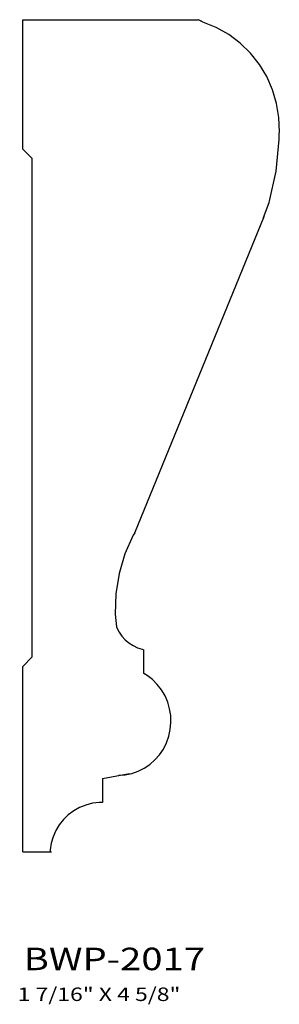
# Model space of a CAD drawing. Extents: x 10.51 to 11.95, y 3.96 to 9.43.
import ezdxf
from ezdxf.enums import TextEntityAlignment as Align

# ---------------------------------------------------------------- set-up
doc = ezdxf.new("R2010")
doc.units = 0
doc.header["$MEASUREMENT"] = 0
doc.layers.add('ALL', color=7, linetype='CONTINUOUS')
doc.styles.add('PANROMAN', font='par_____.pfb', dxfattribs={"width": 1.25, "oblique": 10, "height": 0.25})
doc.styles.add('TEST', font='ROMANC.SHX')

msp = doc.modelspace()

# ---------------------------------------------------------------- linework, layer by layer
at = {"layer": 'ALL', "color": 3}
for points in [[(10.5256, 9.4274), (11.5021, 9.4274)], [(10.5256, 8.7084), (10.5256, 9.4274)], [(11.5292, 9.4135), (11.5258, 9.4156), (11.523, 9.4173), (11.5205, 9.4187), (11.518, 9.42), (11.5153, 9.4213), (11.5119, 9.4229), (11.5076, 9.4249), (11.5021, 9.4274)], [(11.9532, 8.7903), (11.9545, 8.8039), (11.9519, 8.8835), (11.9392, 8.9621), (11.9166, 9.0384), (11.8843, 9.1112), (11.8431, 9.1793), (11.7934, 9.2416), (11.7362, 9.297), (11.6724, 9.3446), (11.603, 9.3837), (11.5292, 9.4135)], [(11.8668, 8.3284), (11.8976, 8.412), (11.9371, 8.585), (11.9541, 8.7617), (11.9532, 8.7903)], [(10.5256, 8.7084), (10.5789, 8.6552)], [(10.5789, 5.8855), (10.5789, 8.6552)], [(11.1492, 6.5757), (11.8691, 8.334)], [(11.1492, 6.5757), (11.1412, 6.5624), (11.0951, 6.4584), (11.0627, 6.3494), (11.0446, 6.2371), (11.0409, 6.1234), (11.0477, 6.0538)], [(11.0477, 6.0538), (11.0498, 6.0479), (11.0625, 6.0237), (11.0781, 6.0013), (11.0964, 5.9811), (11.1172, 5.9634), (11.1401, 5.9485), (11.1647, 5.9366), (11.1906, 5.928), (11.2003, 5.9261)], [(11.2003, 5.7937), (11.2003, 5.9261)], [(10.5789, 5.8855), (10.5256, 5.8323)], [(10.5256, 4.8026), (10.5256, 5.8323)], [(11.0582, 5.2286), (11.0957, 5.2311), (11.1325, 5.2385), (11.1682, 5.2507), (11.202, 5.2675), (11.2335, 5.2886), (11.262, 5.3137), (11.2873, 5.3423), (11.3087, 5.374), (11.3261, 5.4083), (11.3391, 5.4446), (11.3474, 5.4823), (11.351, 5.5208), (11.3498, 5.5594), (11.3438, 5.5976), (11.3332, 5.6347), (11.318, 5.6701), (11.2985, 5.7031), (11.2751, 5.7334), (11.2481, 5.7603), (11.2181, 5.7834), (11.2003, 5.7937)], [(10.9695, 5.2109), (11.1204, 5.2375)], [(10.9695, 5.2109), (10.9695, 5.0771)], [(10.9695, 5.0771), (10.9507, 5.0771), (10.9135, 5.0723), (10.8772, 5.0628), (10.8424, 5.0487), (10.8097, 5.0303), (10.7796, 5.0079), (10.7526, 4.9817), (10.7292, 4.9524), (10.7098, 4.9203), (10.6946, 4.886), (10.6839, 4.85), (10.6779, 4.8129), (10.6776, 4.8026)], [(10.5256, 4.8026), (10.6854, 4.8026)]]:
    msp.add_lwpolyline(points, dxfattribs=at)

# ---------------------------------------------------------------- texts
at = {"layer": 'ALL', "color": 1, "width": 1.25}
for s, height, style, p in [('BWP-2017', 0.125, 'PANROMAN', (11.036, 4.1448)), ('1 7/16" X 4 5/8"', 0.075, 'TEST', (10.9505, 3.9734))]:
    msp.add_text(s, height=height, dxfattribs=dict(at, style=style)).set_placement(p, align=Align.CENTER)

doc.saveas('drawing.dxf')
